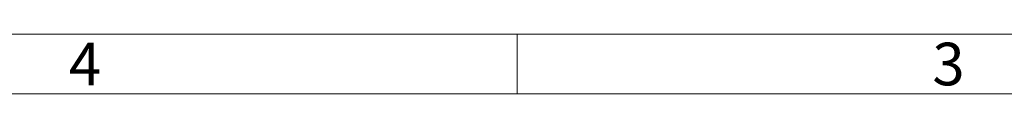
# Model space of a CAD drawing. Units: inches. Extents: x 0.1 to 16.4, y 0.2 to 11.6.
# Drawn here: x 9.1 to 11.4, y 11.4 to 11.6 of the extents above; entities that cross this region are included whole.
import ezdxf
from ezdxf.enums import TextEntityAlignment as Align

# ---------------------------------------------------------------- set-up
doc = ezdxf.new("R2010")
doc.units = ezdxf.units.IN
doc.header["$MEASUREMENT"] = 0
doc.layers.add('BORDER', color=179, linetype='Continuous', lineweight=40)
doc.layers.add('TITLE_BLOCK_TEXT', color=179, linetype='Continuous', lineweight=15)
doc.styles.add('SLDTEXTSTYLE0', font='TXT', dxfattribs={"width": 0.638186})
doc.styles.add('SLDTEXTSTYLE2', font='TXT', dxfattribs={"width": 0.605})
doc.styles.add('SLDTEXTSTYLE7', font='TXT', dxfattribs={"width": 0.431141})
doc.styles.add('SLDTEXTSTYLE8', font='TXT', dxfattribs={"width": 0.448901})

# ---------------------------------------------------------------- blocks, each defined once
blk = doc.blocks.new('CB Temp')
at = {"layer": 'BORDER', "lineweight": 15}
for p, q in [((0.1379, 11.5549), (16.3856, 11.5549)), ((10.3029, 11.4149), (10.3029, 11.5549)), ((0.2782, 11.4146), (16.2456, 11.4146))]:
    blk.add_line(p, q, dxfattribs=at)
at = {"layer": 'BORDER', "char_height": 0.1, "attachment_point": 2, "style": 'SLDTEXTSTYLE0'}
for s, insert in [('4', (9.2884, 11.5347)), ('3', (11.316, 11.5347))]:
    blk.add_mtext(s, dxfattribs=dict(at, insert=insert))
at = {"layer": 'TITLE_BLOCK_TEXT', "color": 179}
for tag in ['AUTOATTR29', 'AUTOATTR22', 'AUTOATTR21', 'AUTOATTR0']:
    blk.add_attdef(tag, (0, 0), '', height=1, dxfattribs=at)
for tag, height, style, width, p in [('AUTOATTR27', 0.128, 'SLDTEXTSTYLE8', 0.448901, (13.6492, 0.7576)), ('AUTOATTR12', 0.063, 'SLDTEXTSTYLE2', 0.605, (12.4124, 0.7814)), ('AUTOATTR18', 0.063, 'SLDTEXTSTYLE2', 0.605, (12.4074, 0.6923)), ('AUTOATTR6', 0.063, 'SLDTEXTSTYLE2', 0.605, (12.422, 0.5849)), ('AUTOATTR23', 0.128, 'SLDTEXTSTYLE0', 0.638186, (13.4886, 0.4287)), ('AUTOATTR4', 0.128, 'SLDTEXTSTYLE7', 0.431141, (14.2784, 0.4287)), ('AUTOATTR26', 0.128, 'SLDTEXTSTYLE0', 0.638186, (16.0331, 0.4287)), ('AUTOATTR24', 0.0787, 'SLDTEXTSTYLE0', 0.638186, (13.8874, 0.294)), ('AUTOATTR25', 0.0787, 'SLDTEXTSTYLE0', 0.638186, (15.79, 0.294)), ('AUTOATTR1', 0.063, 'SLDTEXTSTYLE0', 0.638186, (11.9409, 0.299))]:
    blk.add_attdef(tag, text='', height=height, dxfattribs=dict(at, style=style, width=width)).set_placement(p, align=Align.BOTTOM_LEFT)

msp = doc.modelspace()

# ---------------------------------------------------------------- block references
at = {"color": 7, "linetype": 'Continuous'}
msp.add_blockref('CB Temp', (-0.00069, 0.0044), dxfattribs=at)

doc.saveas('drawing.dxf')
